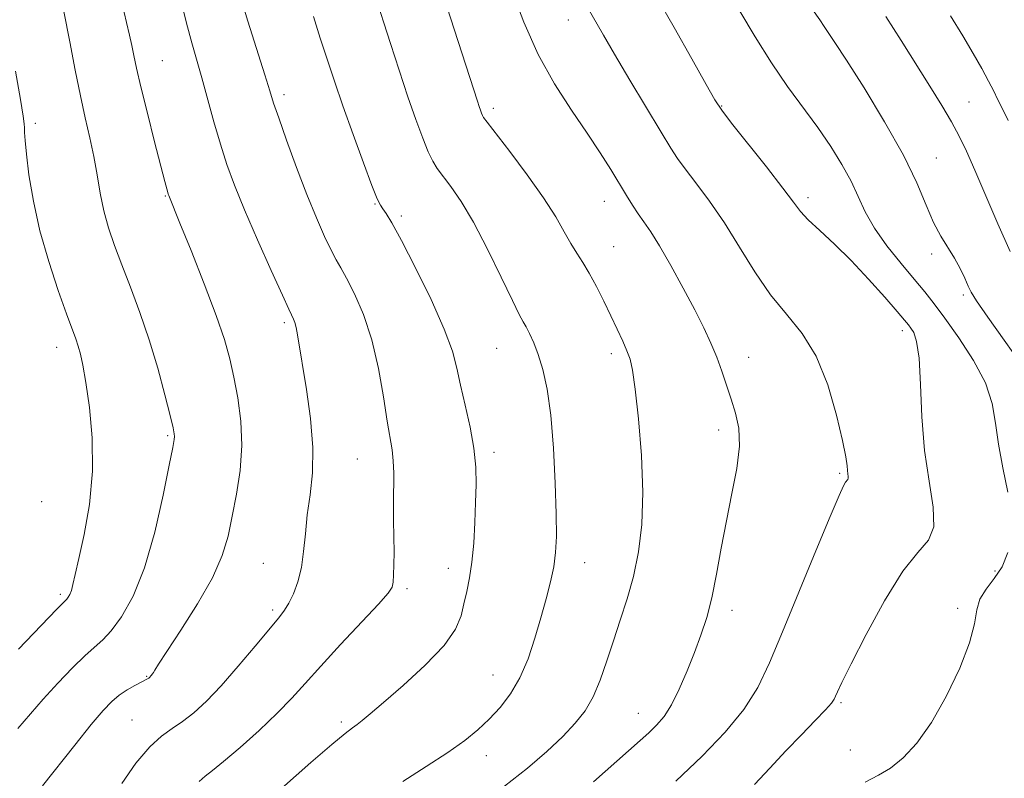
# Model space of a CAD drawing. Extents: x 2127300 to 2130200, y 337300 to 340200.
# Drawn here: x 2127688 to 2127861, y 338698 to 338831 of the extents above; entities that cross this region are included whole.
import ezdxf

# ---------------------------------------------------------------- set-up
doc = ezdxf.new("R2010")
doc.units = 0
doc.header["$MEASUREMENT"] = 0
for name, color, linetype, lineweight in [('DTM SPOT ELEVATION', 2, 'Continuous', 13), ('INDEX CONTOUR', 41, 'Continuous', 13), ('INTERMEDIATE CONTOUR', 44, 'Continuous', 0)]:
    doc.layers.add(name, color=color, linetype=linetype, lineweight=lineweight)

msp = doc.modelspace()

# ---------------------------------------------------------------- linework, layer by layer
at = {"layer": 'DTM SPOT ELEVATION'}
for p in [(2127784.03, 338830.92, 962.7), (2127712.64, 338823.77, 975.1), (2127734.01, 338817.76, 971.6), (2127811.03, 338815.82, 959.9), (2127854.53, 338816.48, 953.1), (2127770.84, 338815.39, 965.6), (2127690.32, 338812.75, 979.6), (2127848.75, 338806.62, 955.2), (2127713.17, 338799.94, 976.1), (2127750.02, 338798.57, 970.1), (2127790.39, 338799.02, 964.7), (2127826.17, 338799.65, 959.6), (2127754.64, 338796.42, 969.7), (2127791.98, 338791.07, 965.2), (2127847.93, 338789.77, 956.3), (2127853.53, 338782.54, 956.3), (2127734.1, 338777.67, 974.3), (2127842.79, 338776.31, 960.5), (2127694.04, 338773.33, 980.6), (2127771.41, 338773.17, 968.9), (2127791.58, 338772.22, 966.4), (2127815.74, 338771.59, 963.3), (2127810.46, 338758.82, 964.5), (2127713.59, 338757.84, 978.2), (2127746.92, 338753.73, 972.9), (2127770.95, 338754.9, 969.6), (2127831.77, 338751.18, 962.2), (2127691.38, 338746.23, 981.5), (2127730.37, 338735.36, 974.9), (2127762.94, 338734.48, 970.6), (2127786.93, 338735.46, 967.3), (2127859.08, 338734.04, 958.9), (2127755.63, 338730.92, 971.7), (2127694.67, 338729.91, 980.3), (2127852.53, 338727.46, 958.4), (2127732.02, 338727.17, 974.3), (2127812.8, 338727.1, 963.5), (2127709.86, 338715.51, 976.1), (2127770.79, 338715.75, 968.8), (2127831.97, 338710.86, 959.8), (2127796.33, 338709.01, 964.8), (2127707.32, 338707.8, 974.9), (2127744.13, 338707.47, 970.3), (2127769.6, 338701.53, 967.4), (2127833.63, 338702.55, 958.9)]:
    msp.add_point(p, dxfattribs=at)
at = {"layer": 'INDEX CONTOUR', "flags": 128}
for points, elevation in [([(2127816.761, 338696.462), (2127819.462, 338699.356), (2127822.297, 338702.372), (2127825.043, 338705.228), (2127827.449, 338707.703), (2127829.256, 338709.586), (2127830.296, 338710.757), (2127830.787, 338711.452), (2127831.039, 338711.993), (2127831.372, 338712.769), (2127832.152, 338714.427), (2127833.756, 338717.678), (2127836.398, 338722.858), (2127839.632, 338728.8), (2127842.848, 338733.96), (2127845.51, 338737.258), (2127847.38, 338739.459), (2127848.291, 338741.794), (2127848.193, 338745.242), (2127847.491, 338749.799), (2127846.703, 338755.215), (2127846.228, 338761.138), (2127845.97, 338766.826), (2127845.712, 338771.437), (2127845.293, 338774.363), (2127844.778, 338775.941), (2127844.286, 338776.739), (2127843.854, 338777.311), (2127843.179, 338778.134), (2127841.872, 338779.663), (2127839.675, 338782.194), (2127836.847, 338785.356), (2127833.779, 338788.606), (2127830.829, 338791.494), (2127828.244, 338793.902), (2127826.242, 338795.797), (2127824.888, 338797.267), (2127823.631, 338798.886), (2127821.772, 338801.353), (2127818.872, 338805.067), (2127812.746, 338812.801), (2127811.017, 338815.052), (2127809.811, 338816.888), (2127808.266, 338819.594), (2127805.763, 338824.059), (2127802.652, 338829.575), (2127799.526, 338835.041)], 960), ([(2127730.99, 338693.505), (2127738.768, 338700.314), (2127742.437, 338703.483), (2127744.777, 338705.432), (2127746.075, 338706.441), (2127746.895, 338707.04), (2127747.779, 338707.733), (2127749.178, 338708.901), (2127751.522, 338710.898), (2127755.004, 338713.91), (2127758.882, 338717.462), (2127762.181, 338720.912), (2127764.176, 338723.768), (2127765.158, 338726.137), (2127765.674, 338728.272), (2127766.165, 338730.423), (2127766.66, 338732.798), (2127767.085, 338735.6), (2127767.385, 338738.937), (2127767.582, 338742.542), (2127767.722, 338746.057), (2127767.813, 338749.239), (2127767.759, 338752.307), (2127767.428, 338755.598), (2127766.752, 338759.32), (2127765.897, 338763.164), (2127765.091, 338766.69), (2127764.451, 338769.667), (2127763.637, 338772.69), (2127762.202, 338776.56), (2127759.882, 338781.745), (2127757.158, 338787.351), (2127754.698, 338792.151), (2127753.014, 338795.227), (2127752.006, 338796.88), (2127751.414, 338797.712), (2127750.978, 338798.348), (2127750.428, 338799.481), (2127749.489, 338801.823), (2127747.992, 338805.809), (2127746.177, 338810.783), (2127744.389, 338815.81), (2127742.89, 338820.175), (2127741.613, 338824.024), (2127740.412, 338827.718), (2127739.188, 338831.516)], 970), ([(2127687.341, 338720.27), (2127694.025, 338727.232), (2127695.841, 338729.07), (2127696.079, 338729.396), (2127696.348, 338729.892), (2127696.624, 338730.605), (2127696.905, 338731.644), (2127697.299, 338733.374), (2127697.937, 338736.22), (2127698.866, 338740.459), (2127699.8, 338745.741), (2127700.367, 338751.564), (2127700.307, 338757.423), (2127699.809, 338762.8), (2127699.173, 338767.18), (2127698.642, 338770.204), (2127698.212, 338772.174), (2127697.823, 338773.551), (2127697.394, 338774.819), (2127695.77, 338779.25), (2127694.31, 338783.356), (2127692.639, 338788.43), (2127691.094, 338793.86), (2127689.942, 338799.075), (2127689.175, 338803.672), (2127688.715, 338807.295), (2127688.482, 338809.703), (2127688.399, 338811.141), (2127688.388, 338811.975), (2127688.357, 338812.661), (2127688.166, 338814.014), (2127687.665, 338816.936), (2127686.775, 338821.906)], 980)]:
    msp.add_lwpolyline(points, dxfattribs=dict(at, elevation=elevation))
at = {"layer": 'INTERMEDIATE CONTOUR', "flags": 128}
for points, elevation in [([(2127691.553, 338696.248), (2127697.233, 338703.414), (2127700.113, 338706.996), (2127702.209, 338709.494), (2127703.719, 338711.083), (2127705.033, 338712.176), (2127706.437, 338713.106), (2127707.807, 338713.893), (2127710.116, 338715.109), (2127710.242, 338715.198), (2127710.367, 338715.308), (2127710.68, 338715.66), (2127710.872, 338715.91), (2127711.064, 338716.194), (2127711.311, 338716.603), (2127711.955, 338717.624), (2127713.411, 338719.844), (2127715.897, 338723.601), (2127718.837, 338728.235), (2127721.456, 338732.836), (2127723.177, 338736.728), (2127724.204, 338740.164), (2127724.938, 338743.633), (2127725.677, 338747.509), (2127726.306, 338751.717), (2127726.606, 338756.069), (2127726.43, 338760.379), (2127725.904, 338764.459), (2127725.226, 338768.123), (2127724.512, 338771.34), (2127723.566, 338774.702), (2127722.109, 338778.954), (2127720.005, 338784.498), (2127717.691, 338790.356), (2127715.734, 338795.205), (2127713.751, 338800.027), (2127713.668, 338800.269), (2127713.572, 338800.597), (2127713.068, 338802.522), (2127711.277, 338809.5), (2127709.998, 338814.544), (2127708.857, 338819.156), (2127708.091, 338822.45), (2127707.612, 338824.697), (2127707.254, 338826.456), (2127706.866, 338828.256), (2127706.353, 338830.498), (2127704.686, 338837.586)], 976), ([(2127705.528, 338696.675), (2127707.971, 338700.213), (2127710.409, 338703.067), (2127712.509, 338704.989), (2127714.366, 338706.316), (2127716.184, 338707.53), (2127718.148, 338709.06), (2127720.381, 338711.114), (2127722.991, 338713.844), (2127725.981, 338717.263), (2127728.965, 338720.821), (2127733.102, 338725.805), (2127734.129, 338727.124), (2127734.897, 338728.369), (2127735.685, 338730.018), (2127736.452, 338732.119), (2127737.077, 338734.612), (2127737.482, 338737.44), (2127737.779, 338740.544), (2127738.124, 338743.867), (2127738.604, 338747.393), (2127739.021, 338751.285), (2127739.112, 338755.75), (2127738.701, 338760.834), (2127737.989, 338765.952), (2127736.41, 338775.544), (2127736.163, 338776.851), (2127735.929, 338777.735), (2127735.71, 338778.321), (2127735.343, 338779.047), (2127734.865, 338780.054), (2127733.743, 338782.502), (2127731.775, 338786.847), (2127729.365, 338792.25), (2127727.067, 338797.542), (2127725.304, 338801.854), (2127723.972, 338805.492), (2127722.834, 338809.061), (2127721.706, 338812.994), (2127719.584, 338820.752), (2127717.826, 338826.894), (2127716.884, 338830.372), (2127715.799, 338834.708)], 974), ([(2127719.11, 338696.995), (2127720.162, 338697.957), (2127721.446, 338698.945), (2127723.405, 338700.494), (2127726.298, 338702.964), (2127729.66, 338705.982), (2127732.842, 338708.999), (2127735.405, 338711.64), (2127737.75, 338714.233), (2127740.487, 338717.281), (2127743.986, 338721.065), (2127750.645, 338728.188), (2127752.354, 338730.116), (2127753.051, 338731.187), (2127753.234, 338732.076), (2127753.314, 338733.345), (2127753.365, 338735.1), (2127753.377, 338737.337), (2127753.346, 338740.015), (2127753.301, 338742.947), (2127753.28, 338745.911), (2127753.316, 338751.234), (2127753.252, 338753.416), (2127753.052, 338755.297), (2127752.198, 338760.37), (2127751.529, 338764.619), (2127750.639, 338769.64), (2127749.461, 338774.694), (2127747.985, 338779.146), (2127746.425, 338782.786), (2127745.048, 338785.508), (2127744.036, 338787.328), (2127743.217, 338788.754), (2127742.332, 338790.418), (2127741.174, 338792.842), (2127739.737, 338796.115), (2127738.063, 338800.218), (2127736.236, 338804.996), (2127734.488, 338809.761), (2127733.091, 338813.692), (2127732.203, 338816.302), (2127731.525, 338818.44), (2127730.644, 338821.288), (2127727.687, 338830.733), (2127726.253, 338835.409)], 972), ([(2127754.91, 338696.975), (2127759.042, 338699.609), (2127762.842, 338702.083), (2127765.816, 338704.192), (2127768.13, 338706.071), (2127770.111, 338707.943), (2127772.026, 338710.009), (2127773.856, 338712.405), (2127775.517, 338715.249), (2127776.945, 338718.589), (2127778.165, 338722.198), (2127779.222, 338725.784), (2127780.147, 338729.099), (2127780.911, 338732.096), (2127781.472, 338734.775), (2127781.8, 338737.251), (2127781.927, 338740.11), (2127781.895, 338744.053), (2127781.738, 338749.484), (2127781.437, 338755.627), (2127780.966, 338761.407), (2127780.314, 338765.983), (2127779.541, 338769.433), (2127778.727, 338772.066), (2127777.944, 338774.146), (2127777.233, 338775.757), (2127776.634, 338776.94), (2127776.119, 338777.853), (2127775.415, 338779.153), (2127774.187, 338781.611), (2127772.22, 338785.696), (2127769.801, 338790.64), (2127767.336, 338795.368), (2127765.166, 338799.027), (2127763.378, 338801.647), (2127760.993, 338804.806), (2127760.201, 338806.063), (2127759.402, 338807.717), (2127758.416, 338810.151), (2127757.222, 338813.404), (2127755.829, 338817.432), (2127754.281, 338822.083), (2127752.749, 338826.787), (2127749.872, 338835.724)], 968), ([(2127788.455, 338696.938), (2127796.68, 338704.204), (2127798.211, 338705.587), (2127799.568, 338706.906), (2127800.861, 338708.451), (2127802.169, 338710.508), (2127803.54, 338713.257), (2127804.919, 338716.438), (2127806.215, 338719.679), (2127807.364, 338722.732), (2127808.376, 338725.828), (2127809.28, 338729.317), (2127810.114, 338733.448), (2127810.942, 338738.054), (2127811.835, 338742.866), (2127812.808, 338747.621), (2127813.655, 338752.066), (2127814.11, 338755.956), (2127813.991, 338759.134), (2127813.437, 338761.799), (2127812.67, 338764.243), (2127811.865, 338766.698), (2127811.031, 338769.179), (2127810.131, 338771.64), (2127809.113, 338774.093), (2127807.864, 338776.77), (2127806.256, 338779.951), (2127804.239, 338783.769), (2127802.071, 338787.726), (2127800.084, 338791.179), (2127798.533, 338793.658), (2127797.332, 338795.406), (2127796.313, 338796.846), (2127795.32, 338798.348), (2127794.249, 338800.071), (2127791.509, 338804.6), (2127789.657, 338807.554), (2127787.362, 338811.028), (2127784.6, 338815.06), (2127781.62, 338819.665), (2127778.736, 338824.858), (2127776.22, 338830.52), (2127774.159, 338836.003)], 964), ([(2127772.817, 338696.186), (2127776.827, 338699.347), (2127780.245, 338702.297), (2127783.053, 338704.935), (2127785.264, 338707.23), (2127786.999, 338709.441), (2127788.414, 338711.899), (2127789.648, 338714.848), (2127790.799, 338718.191), (2127791.953, 338721.743), (2127793.167, 338725.366), (2127794.371, 338729.109), (2127795.466, 338733.069), (2127796.351, 338737.365), (2127796.936, 338742.218), (2127797.126, 338747.87), (2127796.881, 338754.34), (2127796.366, 338760.754), (2127795.794, 338766.007), (2127795.327, 338769.329), (2127794.887, 338771.279), (2127794.343, 338772.743), (2127793.59, 338774.454), (2127792.636, 338776.519), (2127791.513, 338778.892), (2127790.268, 338781.487), (2127788.976, 338784.073), (2127787.726, 338786.387), (2127786.582, 338788.254), (2127785.508, 338789.889), (2127784.448, 338791.603), (2127783.303, 338793.682), (2127781.817, 338796.313), (2127779.692, 338799.656), (2127776.806, 338803.706), (2127773.724, 338807.79), (2127769.739, 338812.933), (2127769.133, 338813.748), (2127768.934, 338814.111), (2127768.769, 338814.517), (2127768.57, 338815.06), (2127768.338, 338815.73), (2127768.035, 338816.648), (2127764.679, 338827.149), (2127762.681, 338833.314)], 966), ([(2127802.914, 338697.03), (2127807.593, 338701.478), (2127811.635, 338705.696), (2127814.895, 338709.677), (2127817.346, 338713.531), (2127819.435, 338717.844), (2127821.728, 338723.322), (2127827.59, 338737.579), (2127830.097, 338743.621), (2127831.641, 338747.268), (2127832.416, 338748.978), (2127832.777, 338749.615), (2127833.189, 338750.115), (2127833.272, 338750.327), (2127833.263, 338750.645), (2127833.199, 338751.097), (2127833.127, 338751.689), (2127833.055, 338752.526), (2127832.834, 338754.092), (2127832.272, 338756.965), (2127831.216, 338761.449), (2127829.655, 338766.746), (2127827.611, 338771.784), (2127825.137, 338775.788), (2127822.394, 338779.158), (2127819.573, 338782.592), (2127816.824, 338786.601), (2127814.145, 338790.952), (2127811.493, 338795.226), (2127808.872, 338799.051), (2127806.483, 338802.264), (2127804.574, 338804.749), (2127803.251, 338806.558), (2127802.054, 338808.406), (2127800.377, 338811.173), (2127794.868, 338820.359), (2127792.157, 338824.915), (2127790.211, 338828.232), (2127787.321, 338833.257)], 962), ([(2127687.225, 338706.296), (2127691.675, 338711.473), (2127694.231, 338714.296), (2127696.806, 338716.99), (2127699.058, 338719.184), (2127702.17, 338721.894), (2127703.648, 338723.47), (2127705.466, 338725.942), (2127707.497, 338729.576), (2127709.516, 338734.571), (2127711.319, 338740.864), (2127712.795, 338747.344), (2127713.859, 338752.638), (2127714.463, 338755.742), (2127714.718, 338757.139), (2127714.773, 338757.679), (2127714.733, 338758.167), (2127714.517, 338759.211), (2127713.998, 338761.372), (2127713.086, 338765.007), (2127711.836, 338769.66), (2127710.338, 338774.674), (2127708.691, 338779.485), (2127707.031, 338783.907), (2127705.504, 338787.851), (2127704.22, 338791.28), (2127703.182, 338794.376), (2127702.361, 338797.377), (2127701.718, 338800.472), (2127701.154, 338803.661), (2127700.566, 338806.902), (2127699.867, 338810.189), (2127699.073, 338813.689), (2127698.216, 338817.607), (2127697.319, 338822.096), (2127696.356, 338827.08), (2127695.286, 338832.426)], 978), ([(2127861.337, 338747.872), (2127860.472, 338752.172), (2127859.675, 338756.299), (2127859.161, 338759.987), (2127858.568, 338763.465), (2127857.388, 338767.087), (2127855.301, 338771.063), (2127852.725, 338775.024), (2127850.268, 338778.456), (2127848.358, 338781.028), (2127846.715, 338783.137), (2127844.884, 338785.361), (2127842.562, 338788.123), (2127840.063, 338791.227), (2127837.852, 338794.324), (2127836.253, 338797.157), (2127833.759, 338802.574), (2127832.158, 338805.527), (2127830.19, 338808.691), (2127827.903, 338812.015), (2127822.607, 338819.216), (2127819.755, 338823.363), (2127816.895, 338827.952), (2127814.2, 338832.499)], 958), ([(2127865.155, 338768.349), (2127857.807, 338778.681), (2127855.811, 338781.547), (2127854.871, 338783.047), (2127854.359, 338784.116), (2127853.749, 338785.498), (2127852.945, 338787.197), (2127851.953, 338789.026), (2127849.529, 338792.893), (2127848.248, 338795.32), (2127846.949, 338798.377), (2127845.317, 338802.257), (2127842.953, 338807.145), (2127839.663, 338813.013), (2127836.054, 338818.961), (2127832.936, 338823.882), (2127830.909, 338826.971), (2127829.013, 338829.753), (2127828.256, 338830.925), (2127826.956, 338832.763)], 956), ([(2127861.74, 338790.213), (2127859.601, 338795.052), (2127855.529, 338804.489), (2127854.053, 338807.833), (2127852.791, 338810.464), (2127851.429, 338812.983), (2127849.712, 338815.885), (2127847.623, 338819.261), (2127842.546, 338827.313), (2127839.871, 338831.514)], 954), ([(2127861.405, 338813.244), (2127860.682, 338814.709), (2127859.523, 338817.003), (2127858.841, 338818.407), (2127857.956, 338820.175), (2127856.782, 338822.367), (2127855.252, 338825.028), (2127853.388, 338828.131), (2127851.233, 338831.633)], 952), ([(2127836.267, 338696.907), (2127838.57, 338698.108), (2127840.693, 338699.34), (2127842.931, 338701.135), (2127845.33, 338703.743), (2127847.881, 338707.346), (2127850.507, 338711.955), (2127852.881, 338716.904), (2127854.613, 338721.371), (2127855.474, 338724.725), (2127855.883, 338727.163), (2127856.417, 338729.084), (2127857.5, 338730.851), (2127858.921, 338732.684), (2127860.312, 338734.767), (2127861.354, 338737.262)], 958)]:
    msp.add_lwpolyline(points, dxfattribs=dict(at, elevation=elevation))

doc.saveas('drawing.dxf')
